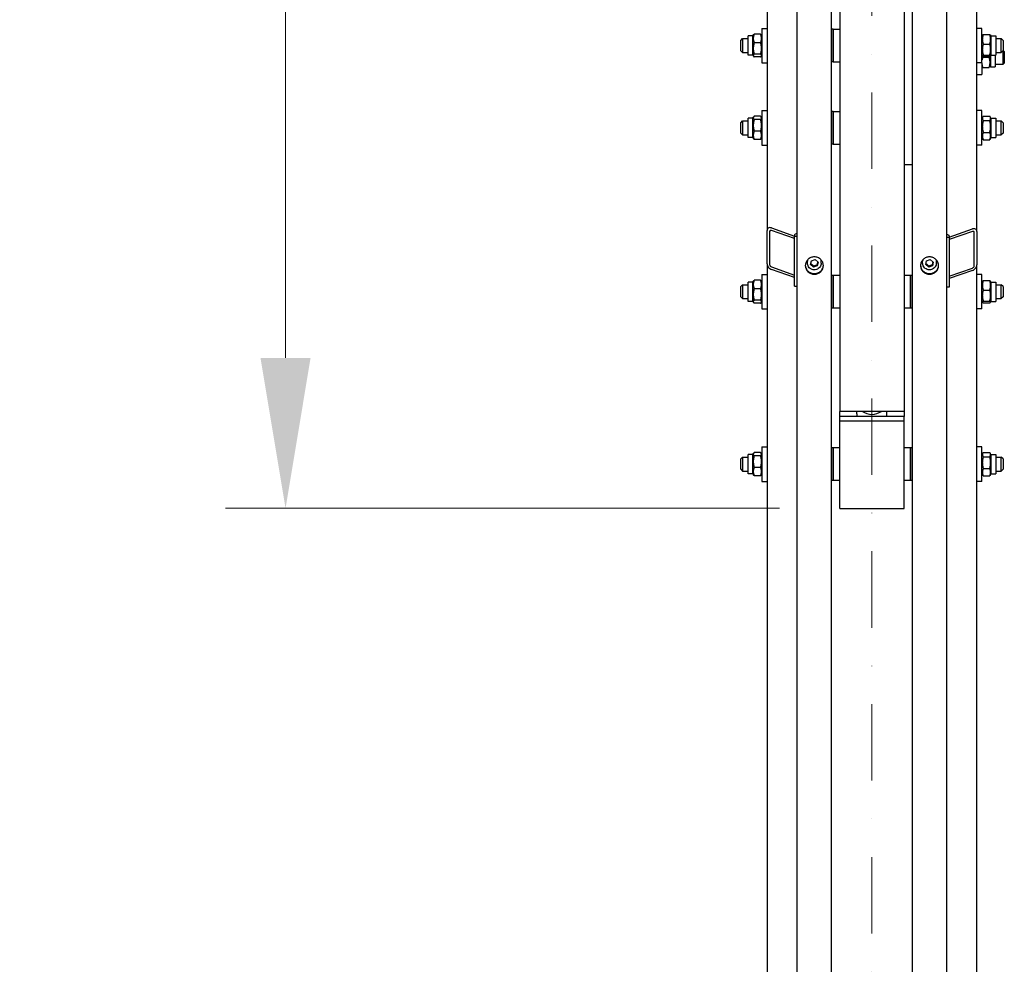
# Model space of a CAD drawing. Units: millimetres. Extents: x 1088 to 14630, y 136 to 19068.
# Drawn here: x 2404 to 3549, y 3179 to 4278 of the extents above; entities that cross this region are included whole.
import ezdxf

# ---------------------------------------------------------------- set-up
doc = ezdxf.new("R2010")
doc.units = ezdxf.units.MM
doc.header["$LTSCALE"] = 70
doc.linetypes.add('DASHDOT2', pattern=[12.7, 6.35, -3.175, 0, -3.175])
doc.linetypes.add('LONG_DASH_DOTTED', pattern=[0.3001, 0.2362, -0.0295, 0.0049, -0.0295])
for name, color, linetype, lineweight in [('Centerline(Hillmar_metric)', 7, 'LONG_DASH_DOTTED', 18), ('Dimensions(Hillmar_metric)', 7, 'Continuous', 13), ('Visible Edges(Hillmar_metric)', 7, 'Continuous', 25)]:
    doc.layers.add(name, color=color, linetype=linetype, lineweight=lineweight)
doc.styles.add('Hillmar_metric_Dimensions', font='arial.ttf')
doc.dimstyles.new('X.XXX-Hillmar_metric', dxfattribs={"dimscale": 70, "dimtxt": 2, "dimasz": 2.5, "dimexe": 1, "dimexo": 1, "dimgap": 0.25, "dimtad": 1, "dimdec": 3, "dimrnd": 1e-08, "dimdsep": 46, "dimtxsty": 'Hillmar_metric_Dimensions', "dimcen": 0.09, "dimdle": 8, "dimclrd": 7, "dimclre": 7, "dimclrt": 7, "dimaunit": 1, "dimadec": 3, "dimazin": 2, "dimtfac": 0.75, "dimtmove": 0, "dimatfit": 3, "dimfxl": 1, "dimtolj": 1, "dimlwd": 9, "dimlwe": 9, "dimarcsym": 0})

# ---------------------------------------------------------------- blocks, each defined once
blk = doc.blocks.new('*D23')
at = {"layer": 'Defpoints', "color": 0, "linetype": 'Continuous', "transparency": 16777216}
for p in [(1991.6, 6509.5), (3312.7, 6509.5), (3312.7, 2509.5)]:
    blk.add_point(p, dxfattribs=at)
at = {"layer": 'Dimensions(Hillmar_metric)', "color": 7, "linetype": 'Continuous', "lineweight": 9, "transparency": 16777216}
for p, q in [((3242.7, 6509.5), (1921.6, 6509.5)), ((1991.6, 6334.5), (1991.6, 4602.4)), ((1991.6, 2684.5), (1991.6, 4416.6)), ((3242.7, 2509.5), (1921.6, 2509.5))]:
    blk.add_line(p, q, dxfattribs=at)
at = {"layer": 'Dimensions(Hillmar_metric)', "color": 7, "linetype": 'Continuous', "transparency": 16777216}
for points in [[(1962.4, 6334.5), (2020.7, 6334.5), (1991.6, 6509.5)], [(1962.4, 2684.5), (2020.7, 2684.5), (1991.6, 2509.5)]]:
    blk.add_solid(points, dxfattribs=at)
at = {"layer": 'Dimensions(Hillmar_metric)', "color": 7, "linetype": 'Continuous', "lineweight": 13, "transparency": 16777216, "insert": (1991.6, 4509.5), "char_height": 140, "attachment_point": 5, "style": 'Hillmar_metric_Dimensions'}
blk.add_mtext('\\A1;Ø4000', dxfattribs=at)
blk = doc.blocks.new('*D24')
at = {"layer": 'Defpoints', "color": 0, "linetype": 'Continuous', "transparency": 16777216}
for p in [(3358, 5309.5), (2713.3, 3709.5), (3358, 3709.5)]:
    blk.add_point(p, dxfattribs=at)
at = {"layer": 'Dimensions(Hillmar_metric)', "color": 7, "linetype": 'Continuous', "lineweight": 9, "transparency": 16777216}
for p, q in [((3288, 5309.5), (2643.3, 5309.5)), ((2713.3, 5134.5), (2713.3, 4602.4)), ((2713.3, 3884.5), (2713.3, 4416.6)), ((3288, 3709.5), (2643.3, 3709.5))]:
    blk.add_line(p, q, dxfattribs=at)
at = {"layer": 'Dimensions(Hillmar_metric)', "color": 7, "linetype": 'Continuous', "transparency": 16777216}
for points in [[(2684.1, 5134.5), (2742.4, 5134.5), (2713.3, 5309.5)], [(2684.1, 3884.5), (2742.4, 3884.5), (2713.3, 3709.5)]]:
    blk.add_solid(points, dxfattribs=at)
at = {"layer": 'Dimensions(Hillmar_metric)', "color": 7, "linetype": 'Continuous', "lineweight": 13, "transparency": 16777216, "insert": (2713.3, 4509.5), "char_height": 140, "attachment_point": 5, "style": 'Hillmar_metric_Dimensions'}
blk.add_mtext('\\A1;Ø1600', dxfattribs=at)

msp = doc.modelspace()

# ---------------------------------------------------------------- linework, layer by layer
at = {"layer": 'Centerline(Hillmar_metric)', "linetype": 'DASHDOT2', "ltscale": 0.2}
msp.add_line((3395.4768, 6683.812), (3395.4768, 2338.6727), dxfattribs=at)
at = {"layer": 'Visible Edges(Hillmar_metric)'}
for p, q in [((3357.9768, 5309.4727), (3357.9768, 3822.3048)), ((3432.9768, 5309.4727), (3432.9768, 3822.3048)), ((3308.4768, 2513.6727), (3308.4768, 4509.4727)), ((3348.4768, 2513.6727), (3348.4768, 4509.4727)), ((3442.4768, 2513.6727), (3442.4768, 4509.4727)), ((3482.4768, 2513.6727), (3482.4768, 4509.4727)), ((3517.4768, 4031.3411), (3517.4768, 4467.9688)), ((3273.4768, 4445.9692), (3273.4768, 4032.6351)), ((3267.4768, 4267.8432), (3267.4768, 4227.8432)), ((3267.4768, 4267.8432), (3273.4768, 4267.8432)), ((3350.4768, 4266.8432), (3348.4768, 4266.8432)), ((3350.4768, 4228.8432), (3350.4768, 4266.8432)), ((3350.4768, 4266.8432), (3350.4768, 4228.8432)), ((3350.4768, 4266.8432), (3357.9768, 4266.8432)), ((3523.4768, 4267.8432), (3517.4768, 4267.8432)), ((3523.4768, 4227.8432), (3523.4768, 4267.8432)), ((3242.9768, 4253.8432), (3244.9768, 4255.8432)), ((3242.9768, 4241.8432), (3242.9768, 4253.8432)), ((3244.9768, 4255.8432), (3244.9768, 4239.8432)), ((3244.9768, 4255.8432), (3251.4768, 4255.8432)), ((3251.4768, 4236.5932), (3251.4768, 4259.0932)), ((3256.9768, 4259.0932), (3251.4768, 4259.0932)), ((3256.9768, 4259.0932), (3257.6078, 4260.1862)), ((3256.9768, 4236.5932), (3256.9768, 4259.0932)), ((3265.9719, 4261.1317), (3258.4816, 4261.1317)), ((3265.9719, 4251.0872), (3258.4816, 4251.0872)), ((3267.4768, 4259.0932), (3266.8457, 4260.1862)), ((3523.4768, 4259.0932), (3523.9669, 4259.9423)), ((3524.9816, 4260.6296), (3532.4719, 4260.6296)), ((3533.9768, 4259.0932), (3533.4866, 4259.9423)), ((3533.9768, 4259.0932), (3533.9768, 4236.5932)), ((3533.9768, 4259.0932), (3539.4768, 4259.0932)), ((3539.4768, 4259.0932), (3539.4768, 4236.5932)), ((3539.4768, 4255.8432), (3545.9768, 4255.8432)), ((3545.9768, 4239.8432), (3545.9768, 4255.8432)), ((3547.9768, 4253.8432), (3545.9768, 4255.8432)), ((3547.9768, 4253.8432), (3547.9768, 4241.8432)), ((3242.9768, 4241.8432), (3244.9768, 4239.8432)), ((3244.9768, 4239.8432), (3251.4768, 4239.8432)), ((3524.9816, 4249.6125), (3532.4719, 4249.6125)), ((3539.4768, 4239.8432), (3545.9768, 4239.8432)), ((3547.9768, 4241.8432), (3545.9768, 4239.8432)), ((3547.9768, 4242.1839), (3548.2498, 4242.1839)), ((3548.2498, 4226.1839), (3548.2498, 4242.1839)), ((3549.4768, 4240.957), (3548.2498, 4242.1839)), ((3549.4768, 4240.957), (3549.4768, 4227.4108)), ((3256.9768, 4236.5932), (3251.4768, 4236.5932)), ((3256.9768, 4236.5932), (3257.6078, 4235.5002)), ((3265.9719, 4237.7987), (3258.4816, 4237.7987)), ((3265.9719, 4234.5547), (3258.4816, 4234.5547)), ((3267.4768, 4236.5932), (3266.8457, 4235.5002)), ((3267.4768, 4227.8432), (3273.4768, 4227.8432)), ((3350.4768, 4228.8432), (3348.4768, 4228.8432)), ((3350.4768, 4228.8432), (3357.9768, 4228.8432)), ((3523.4768, 4227.8432), (3517.4768, 4227.8432)), ((3523.4768, 4236.5932), (3523.9669, 4235.7442)), ((3523.4768, 4227.8432), (3523.4768, 4214.1839)), ((3524.3566, 4234.1839), (3531.8469, 4234.1839)), ((3524.9816, 4236.8261), (3532.4719, 4236.8261)), ((3524.9816, 4235.0568), (3532.4719, 4235.0568)), ((3533.3518, 4235.5783), (3533.3518, 4222.9339)), ((3533.9768, 4236.5932), (3533.4866, 4235.7442)), ((3533.9768, 4236.5932), (3539.4768, 4236.5932)), ((3538.8518, 4236.5932), (3538.8518, 4222.9339)), ((3549.4768, 4227.4108), (3548.2498, 4226.1839)), ((3524.3566, 4222.1839), (3531.8469, 4222.1839)), ((3533.3518, 4222.9339), (3532.9187, 4222.1839)), ((3533.3518, 4222.9339), (3538.8518, 4222.9339)), ((3538.8518, 4226.1839), (3548.2498, 4226.1839)), ((3517.4768, 4214.1839), (3523.4768, 4214.1839)), ((3267.4768, 4172.0802), (3267.4768, 4132.0802)), ((3267.4768, 4172.0802), (3273.4768, 4172.0802)), ((3350.4768, 4171.0802), (3348.4768, 4171.0802)), ((3350.4768, 4133.0802), (3350.4768, 4171.0802)), ((3350.4768, 4171.0802), (3350.4768, 4133.0802)), ((3350.4768, 4171.0802), (3357.9768, 4171.0802)), ((3523.4768, 4172.0802), (3517.4768, 4172.0802)), ((3523.4768, 4132.0802), (3523.4768, 4172.0802)), ((3242.9768, 4158.0802), (3244.9768, 4160.0802)), ((3244.9768, 4160.0802), (3244.9768, 4144.0802)), ((3244.9768, 4160.0802), (3251.4768, 4160.0802)), ((3251.4768, 4140.8302), (3251.4768, 4163.3302)), ((3256.9768, 4163.3302), (3251.4768, 4163.3302)), ((3256.9768, 4163.3302), (3257.7059, 4164.593)), ((3256.9768, 4140.8302), (3256.9768, 4163.3302)), ((3265.9719, 4165.5515), (3258.4816, 4165.5515)), ((3265.9719, 4161.6252), (3258.4816, 4161.6252)), ((3267.4768, 4163.3302), (3266.7476, 4164.593)), ((3523.4768, 4163.3302), (3524.4895, 4165.0844)), ((3524.9816, 4165.8232), (3532.4719, 4165.8232)), ((3524.9816, 4160.4839), (3532.4719, 4160.4839)), ((3533.9768, 4163.3302), (3532.964, 4165.0844)), ((3533.9768, 4163.3302), (3533.9768, 4140.8302)), ((3533.9768, 4163.3302), (3539.4768, 4163.3302)), ((3539.4768, 4163.3302), (3539.4768, 4140.8302)), ((3539.4768, 4160.0802), (3545.9768, 4160.0802)), ((3545.9768, 4144.0802), (3545.9768, 4160.0802)), ((3547.9768, 4158.0802), (3545.9768, 4160.0802)), ((3242.9768, 4146.0802), (3242.9768, 4158.0802)), ((3265.9719, 4148.1539), (3258.4816, 4148.1539)), ((3524.9816, 4146.7409), (3532.4719, 4146.7409)), ((3547.9768, 4158.0802), (3547.9768, 4146.0802)), ((3242.9768, 4146.0802), (3244.9768, 4144.0802)), ((3244.9768, 4144.0802), (3251.4768, 4144.0802)), ((3256.9768, 4140.8302), (3251.4768, 4140.8302)), ((3256.9768, 4140.8302), (3257.7059, 4139.5673)), ((3265.9719, 4138.6088), (3258.4816, 4138.6088)), ((3267.4768, 4140.8302), (3266.7476, 4139.5673)), ((3523.4768, 4140.8302), (3524.4895, 4139.076)), ((3524.9816, 4138.3372), (3532.4719, 4138.3372)), ((3533.9768, 4140.8302), (3532.964, 4139.076)), ((3533.9768, 4140.8302), (3539.4768, 4140.8302)), ((3539.4768, 4144.0802), (3545.9768, 4144.0802)), ((3547.9768, 4146.0802), (3545.9768, 4144.0802)), ((3267.4768, 4132.0802), (3273.4768, 4132.0802)), ((3350.4768, 4133.0802), (3348.4768, 4133.0802)), ((3350.4768, 4133.0802), (3357.9768, 4133.0802)), ((3523.4768, 4132.0802), (3517.4768, 4132.0802)), ((3432.9768, 4109.484), (3442.4768, 4109.484)), ((3273.4768, 3993.9981), (3273.4768, 4032.6351)), ((3278.4768, 4035.716), (3305.4768, 4026.2726)), ((3305.4768, 4023.3748), (3278.4768, 4032.8182)), ((3485.4768, 4024.9785), (3512.4768, 4034.4219)), ((3276.4768, 4031.5859), (3276.4768, 3992.9488)), ((3305.4768, 4027.8005), (3305.4768, 4025.9888)), ((3305.4768, 4025.9888), (3308.4768, 4025.9888)), ((3305.4768, 3968.0333), (3305.4768, 4025.9888)), ((3485.4768, 4024.6947), (3482.4768, 4024.6947)), ((3512.4768, 4031.5241), (3485.4768, 4022.0807)), ((3485.4768, 4026.5064), (3485.4768, 4024.6947)), ((3485.4768, 4024.6947), (3485.4768, 3966.7392)), ((3514.4768, 3991.6548), (3514.4768, 4030.2918)), ((3517.4768, 4031.3411), (3517.4768, 3992.704)), ((3325.0042, 3997.3645), (3329.3778, 3998.7985)), ((3329.3778, 3998.7985), (3332.8504, 3995.8569)), ((3459.0042, 3997.3645), (3463.3778, 3998.7985)), ((3463.3778, 3998.7985), (3466.8504, 3995.8569)), ((3273.4768, 3993.9981), (3273.4768, 3168.0912)), ((3278.4768, 3990.3175), (3305.4768, 3980.8741)), ((3305.4768, 3977.9763), (3278.4768, 3987.4197)), ((3320.4768, 3994.6817), (3320.4768, 3997.011)), ((3324.1031, 3992.9888), (3325.0042, 3997.3645)), ((3327.5757, 3990.0471), (3324.1031, 3992.9888)), ((3331.9494, 3991.4812), (3327.5757, 3990.0471)), ((3327.5757, 3990.0471), (3327.5757, 3991.3412)), ((3332.8504, 3995.8569), (3331.9494, 3991.4812)), ((3331.9494, 3992.7753), (3331.9494, 3991.4812)), ((3336.4768, 3994.6817), (3336.4768, 3997.011)), ((3454.4768, 3994.6817), (3454.4768, 3997.011)), ((3458.1031, 3992.9888), (3459.0042, 3997.3645)), ((3461.5757, 3990.0471), (3458.1031, 3992.9888)), ((3465.9494, 3991.4812), (3461.5757, 3990.0471)), ((3461.5757, 3990.0471), (3461.5757, 3991.3412)), ((3466.8504, 3995.8569), (3465.9494, 3991.4812)), ((3465.9494, 3992.7753), (3465.9494, 3991.4812)), ((3470.4768, 3994.6817), (3470.4768, 3997.011)), ((3485.4768, 3979.58), (3512.4768, 3989.0234)), ((3517.4768, 3164.5556), (3517.4768, 3992.704)), ((3267.4768, 3981.465), (3267.4768, 3941.465)), ((3267.4768, 3981.465), (3273.4768, 3981.465)), ((3350.4768, 3980.465), (3348.4768, 3980.465)), ((3350.4768, 3942.465), (3350.4768, 3980.465)), ((3350.4768, 3980.465), (3350.4768, 3942.465)), ((3357.9768, 3980.465), (3350.4768, 3980.465)), ((3440.4768, 3980.465), (3432.9768, 3980.465)), ((3440.4768, 3980.465), (3440.4768, 3942.465)), ((3442.4768, 3980.465), (3440.4768, 3980.465)), ((3440.4768, 3942.465), (3440.4768, 3980.465)), ((3512.4768, 3986.1256), (3485.4768, 3976.6822)), ((3523.4768, 3981.465), (3517.4768, 3981.465)), ((3523.4768, 3941.465), (3523.4768, 3981.465)), ((3242.9768, 3967.465), (3244.9768, 3969.465)), ((3242.9768, 3955.465), (3242.9768, 3967.465)), ((3244.9768, 3969.465), (3244.9768, 3953.465)), ((3244.9768, 3969.465), (3251.4768, 3969.465)), ((3251.4768, 3950.215), (3251.4768, 3972.715)), ((3256.9768, 3972.715), (3251.4768, 3972.715)), ((3256.9768, 3972.715), (3257.6354, 3973.8558)), ((3256.9768, 3950.215), (3256.9768, 3972.715)), ((3265.9719, 3974.8128), (3258.4816, 3974.8128)), ((3265.9719, 3964.9175), (3258.4816, 3964.9175)), ((3267.4768, 3972.715), (3266.8181, 3973.8558)), ((3305.4768, 3968.0333), (3308.4768, 3968.0333)), ((3485.4768, 3966.7392), (3482.4768, 3966.7392)), ((3523.4768, 3972.715), (3523.9818, 3973.5897)), ((3524.9816, 3974.3326), (3532.4719, 3974.3326)), ((3524.9816, 3963.4471), (3532.4719, 3963.4471)), ((3533.9768, 3972.715), (3533.4717, 3973.5897)), ((3533.9768, 3972.715), (3533.9768, 3950.215)), ((3533.9768, 3972.715), (3539.4768, 3972.715)), ((3539.4768, 3972.715), (3539.4768, 3950.215)), ((3539.4768, 3969.465), (3545.9768, 3969.465)), ((3545.9768, 3953.465), (3545.9768, 3969.465)), ((3547.9768, 3967.465), (3545.9768, 3969.465)), ((3547.9768, 3967.465), (3547.9768, 3955.465)), ((3242.9768, 3955.465), (3244.9768, 3953.465)), ((3244.9768, 3953.465), (3251.4768, 3953.465)), ((3539.4768, 3953.465), (3545.9768, 3953.465)), ((3547.9768, 3955.465), (3545.9768, 3953.465)), ((3256.9768, 3950.215), (3251.4768, 3950.215)), ((3256.9768, 3950.215), (3257.6354, 3949.0742)), ((3265.9719, 3951.5697), (3258.4816, 3951.5697)), ((3265.9719, 3948.1172), (3258.4816, 3948.1172)), ((3267.4768, 3950.215), (3266.8181, 3949.0742)), ((3267.4768, 3941.465), (3273.4768, 3941.465)), ((3350.4768, 3942.465), (3348.4768, 3942.465)), ((3357.9768, 3942.465), (3350.4768, 3942.465)), ((3440.4768, 3942.465), (3432.9768, 3942.465)), ((3442.4768, 3942.465), (3440.4768, 3942.465)), ((3523.4768, 3941.465), (3517.4768, 3941.465)), ((3523.4768, 3950.215), (3523.9818, 3949.3403)), ((3524.9816, 3950.5795), (3532.4719, 3950.5795)), ((3524.9816, 3948.5973), (3532.4719, 3948.5973)), ((3533.9768, 3950.215), (3533.4717, 3949.3403)), ((3533.9768, 3950.215), (3539.4768, 3950.215)), ((3357.9768, 3816.3726), (3357.9768, 3822.3048)), ((3432.9768, 3822.3048), (3357.9768, 3822.3048)), ((3432.9768, 3816.3726), (3357.9768, 3816.3726)), ((3357.9768, 3811.1351), (3357.9768, 3816.3726)), ((3377.9768, 3819.4523), (3377.9768, 3822.3048)), ((3412.9768, 3819.4523), (3412.9768, 3822.3048)), ((3432.9768, 3822.3048), (3432.9768, 3816.3726)), ((3432.9768, 3811.1351), (3432.9768, 3816.3726)), ((3357.9768, 3709.4727), (3357.9768, 3811.1351)), ((3357.9768, 3811.1351), (3432.9768, 3811.1351)), ((3432.9768, 3709.4727), (3432.9768, 3811.1351)), ((3267.4768, 3780.8802), (3267.4768, 3740.8802)), ((3267.4768, 3780.8802), (3273.4768, 3780.8802)), ((3523.4768, 3780.8802), (3517.4768, 3780.8802)), ((3523.4768, 3740.8802), (3523.4768, 3780.8802)), ((3242.9768, 3766.8802), (3244.9768, 3768.8802)), ((3244.9768, 3768.8802), (3244.9768, 3752.8802)), ((3244.9768, 3768.8802), (3251.4768, 3768.8802)), ((3251.4768, 3749.6302), (3251.4768, 3772.1302)), ((3256.9768, 3772.1302), (3251.4768, 3772.1302)), ((3256.9768, 3772.1302), (3257.6738, 3773.3375)), ((3256.9768, 3749.6302), (3256.9768, 3772.1302)), ((3265.9719, 3774.2996), (3258.4816, 3774.2996)), ((3265.9719, 3770.5799), (3258.4816, 3770.5799)), ((3267.4768, 3772.1302), (3266.7797, 3773.3375)), ((3350.4768, 3779.8802), (3348.4768, 3779.8802)), ((3350.4768, 3741.8802), (3350.4768, 3779.8802)), ((3350.4768, 3779.8802), (3350.4768, 3741.8802)), ((3357.9768, 3779.8802), (3350.4768, 3779.8802)), ((3440.4768, 3779.8802), (3432.9768, 3779.8802)), ((3440.4768, 3779.8802), (3440.4768, 3741.8802)), ((3442.4768, 3779.8802), (3440.4768, 3779.8802)), ((3440.4768, 3741.8802), (3440.4768, 3779.8802)), ((3523.4768, 3772.1302), (3524.4421, 3773.8023)), ((3524.9816, 3774.5941), (3532.4719, 3774.5941)), ((3524.9816, 3769.4538), (3532.4719, 3769.4538)), ((3533.9768, 3772.1302), (3533.0114, 3773.8023)), ((3533.9768, 3772.1302), (3533.9768, 3749.6302)), ((3533.9768, 3772.1302), (3539.4768, 3772.1302)), ((3539.4768, 3772.1302), (3539.4768, 3749.6302)), ((3539.4768, 3768.8802), (3545.9768, 3768.8802)), ((3545.9768, 3752.8802), (3545.9768, 3768.8802)), ((3547.9768, 3766.8802), (3545.9768, 3768.8802)), ((3242.9768, 3754.8802), (3242.9768, 3766.8802)), ((3547.9768, 3766.8802), (3547.9768, 3754.8802)), ((3242.9768, 3754.8802), (3244.9768, 3752.8802)), ((3244.9768, 3752.8802), (3251.4768, 3752.8802)), ((3256.9768, 3749.6302), (3251.4768, 3749.6302)), ((3256.9768, 3749.6302), (3257.6738, 3748.423)), ((3265.9719, 3757.1605), (3258.4816, 3757.1605)), ((3265.9719, 3747.4608), (3258.4816, 3747.4608)), ((3267.4768, 3749.6302), (3266.7797, 3748.423)), ((3523.4768, 3749.6302), (3524.4421, 3747.9582)), ((3524.9816, 3755.7399), (3532.4719, 3755.7399)), ((3524.9816, 3747.1663), (3532.4719, 3747.1663)), ((3533.9768, 3749.6302), (3533.0114, 3747.9582)), ((3533.9768, 3749.6302), (3539.4768, 3749.6302)), ((3539.4768, 3752.8802), (3545.9768, 3752.8802)), ((3547.9768, 3754.8802), (3545.9768, 3752.8802)), ((3267.4768, 3740.8802), (3273.4768, 3740.8802)), ((3350.4768, 3741.8802), (3348.4768, 3741.8802)), ((3357.9768, 3741.8802), (3350.4768, 3741.8802)), ((3440.4768, 3741.8802), (3432.9768, 3741.8802)), ((3442.4768, 3741.8802), (3440.4768, 3741.8802)), ((3523.4768, 3740.8802), (3517.4768, 3740.8802)), ((3357.9768, 3709.4727), (3432.9768, 3709.4727))]:
    msp.add_line(p, q, dxfattribs=at)
for centre, major_axis, ratio, start_param, end_param in [((3278.4768, 4030.8864), (-3.984, 4.3117), 0.700698163, 5.361195652, 6.931991979), ((3278.4768, 4030.8864), (1.5936, -1.7247), 0.700698163, 2.219602999, 3.790399325), ((3512.4768, 4029.5923), (-3.984, -4.3117), 0.700698163, 2.492785982, 4.063582309), ((3311.4768, 4027.8005), (-6, 0), 0.258819045, 5.235987756, 6.283185307), ((3479.4768, 4026.5064), (6, 0), 0.258819045, 0, 1.047197551), ((3512.4768, 4029.5923), (1.5936, 1.7247), 0.700698163, 5.634378635, 7.205174962), ((3328.4768, 3997.011), (-8, 0), 0.965925826, 6.076725125, 6.283185307), ((3328.4768, 3997.011), (8, 0), 0.965925826, 0, 0.206460183), ((3462.4768, 3997.011), (-8, 0), 0.965925826, 6.076725125, 6.283185307), ((3462.4768, 3997.011), (8, 0), 0.965925826, 0, 0.206460183), ((3278.4768, 3992.2493), (-3.984, 4.3117), 0.700698163, 0.648806672, 2.219602999), ((3278.4768, 3992.2493), (1.5936, -1.7247), 0.700698163, 3.790399325, 5.361195652), ((3512.4768, 3990.9552), (-3.984, -4.3117), 0.700698163, 0.921989655, 2.492785982), ((3512.4768, 3990.9552), (1.5936, 1.7247), 0.700698163, 4.063582309, 5.634378635), ((3395.4768, 3819.4523), (-17.5, 0), 0.872922077, 0, 0.202989569), ((3395.4768, 3834.088), (-17.5, 0), 0.872922077, 0.880957139, 2.260635515), ((3395.4768, 3819.4523), (17.5, 0), 0.872922077, 6.080195739, 6.283185307)]:
    msp.add_ellipse(centre, major_axis=major_axis, ratio=ratio, start_param=start_param, end_param=end_param, dxfattribs=at)
for points, weights in [([(3258.4816, 4261.1317), (3256.4816, 4256.1094), (3258.4816, 4251.0872)], [1, 1.15470053838, 1]), ([(3258.4816, 4251.0872), (3256.4816, 4244.4429), (3258.4816, 4237.7987)], [1, 1.15470053838, 1]), ([(3257.6078, 4260.1862), (3257.865, 4260.6317), (3258.4816, 4261.1317)], [1.06216942298, 1.04308304664, 1]), ([(3265.9719, 4261.1317), (3266.5885, 4260.6317), (3266.8457, 4260.1862)], [1, 1.04308304664, 1.06216942298]), ([(3265.9719, 4251.0872), (3267.9719, 4256.1094), (3265.9719, 4261.1317)], [1, 1.15470053838, 1]), ([(3265.9719, 4237.7987), (3267.9719, 4244.4429), (3265.9719, 4251.0872)], [1, 1.15470053838, 1]), ([(3524.9816, 4260.6296), (3522.9816, 4255.121), (3524.9816, 4249.6125)], [1, 1.15470053838, 1]), ([(3523.9669, 4259.9423), (3524.1519, 4260.2627), (3524.9816, 4260.6296)], [1.07292314281, 1.05884515052, 1]), ([(3532.4719, 4260.6296), (3533.3016, 4260.2627), (3533.4866, 4259.9423)], [1, 1.05884515052, 1.07292314281]), ([(3532.4719, 4249.6125), (3534.4719, 4255.121), (3532.4719, 4260.6296)], [1, 1.15470053838, 1]), ([(3524.9816, 4249.6125), (3522.9816, 4243.2193), (3524.9816, 4236.8261)], [1, 1.15470053838, 1]), ([(3532.4719, 4236.8261), (3534.4719, 4243.2193), (3532.4719, 4249.6125)], [1, 1.15470053838, 1]), ([(3258.4816, 4237.7987), (3256.4816, 4236.1767), (3258.4816, 4234.5547)], [1, 1.15470053838, 1]), ([(3265.9719, 4234.5547), (3267.9719, 4236.1767), (3265.9719, 4237.7987)], [1, 1.15470053838, 1]), ([(3524.3566, 4234.1839), (3523.7328, 4232.3127), (3523.4768, 4230.6473)], [1, 1.04360349313, 1.06262705094]), ([(3523.8297, 4235.982), (3524.0467, 4235.1136), (3524.3566, 4234.1839)], [1.03658787895, 1.02119885017, 1]), ([(3524.9816, 4236.8261), (3522.9816, 4235.9414), (3524.9816, 4235.0568)], [1, 1.15470053838, 1]), ([(3531.8469, 4234.1839), (3531.995, 4234.628), (3532.1215, 4235.0568)], [1, 1.01001566711, 1.01873445977]), ([(3531.8469, 4222.1839), (3533.8469, 4228.1839), (3531.8469, 4234.1839)], [1, 1.15470053838, 1]), ([(3532.4719, 4235.0568), (3534.4719, 4235.9414), (3532.4719, 4236.8261)], [1, 1.15470053838, 1]), ([(3523.4768, 4225.7204), (3523.7328, 4224.0551), (3524.3566, 4222.1839)], [1.06262705094, 1.04360349313, 1]), ([(3524.3566, 4222.1839), (3523.7328, 4222.1839), (3523.4768, 4222.1839)], [1, 1.04360349313, 1.06262705094]), ([(3258.4816, 4165.5515), (3256.4816, 4163.5884), (3258.4816, 4161.6252)], [1, 1.15470053838, 1]), ([(3258.4816, 4161.6252), (3256.4816, 4154.8895), (3258.4816, 4148.1539)], [1, 1.15470053838, 1]), ([(3265.9719, 4161.6252), (3267.9719, 4163.5884), (3265.9719, 4165.5515)], [1, 1.15470053838, 1]), ([(3265.9719, 4148.1539), (3267.9719, 4154.8895), (3265.9719, 4161.6252)], [1, 1.15470053838, 1]), ([(3524.9816, 4165.8232), (3522.9816, 4163.1535), (3524.9816, 4160.4839)], [1, 1.15470053838, 1]), ([(3524.9816, 4160.4839), (3522.9816, 4153.6124), (3524.9816, 4146.7409)], [1, 1.15470053838, 1]), ([(3532.4719, 4160.4839), (3534.4719, 4163.1535), (3532.4719, 4165.8232)], [1, 1.15470053838, 1]), ([(3532.4719, 4146.7409), (3534.4719, 4153.6124), (3532.4719, 4160.4839)], [1, 1.15470053838, 1]), ([(3258.4816, 4148.1539), (3256.4816, 4143.3814), (3258.4816, 4138.6088)], [1, 1.15470053838, 1]), ([(3265.9719, 4138.6088), (3267.9719, 4143.3814), (3265.9719, 4148.1539)], [1, 1.15470053838, 1]), ([(3524.9816, 4146.7409), (3522.9816, 4142.539), (3524.9816, 4138.3372)], [1, 1.15470053838, 1]), ([(3532.4719, 4138.3372), (3534.4719, 4142.539), (3532.4719, 4146.7409)], [1, 1.15470053838, 1]), ([(3258.4816, 4138.6088), (3257.9685, 4139.1125), (3257.7059, 4139.5673)], [1, 1.03559531999, 1.05481025994]), ([(3266.7476, 4139.5673), (3266.4851, 4139.1125), (3265.9719, 4138.6088)], [1.05481025994, 1.03559531999, 1]), ([(3524.9816, 4138.3372), (3524.696, 4138.7183), (3524.4895, 4139.076)], [1, 1.01949880497, 1.03408226318]), ([(3532.964, 4139.076), (3532.7575, 4138.7183), (3532.4719, 4138.3372)], [1.03408226318, 1.01949880497, 1]), ([(3324.3338, 3994.1092), (3325.9288, 3992.9), (3327.5757, 3991.3412)], [1.0171760391, 1.14557411323, 1]), ([(3327.5757, 3991.3412), (3329.7625, 3992.2308), (3331.9494, 3992.7753)], [1, 1.15470053838, 1]), ([(3331.9494, 3992.7753), (3332.2982, 3994.6027), (3332.6111, 3996.0597)], [1, 1.11572212889, 1.0583147877]), ([(3458.3338, 3994.1092), (3459.9288, 3992.9), (3461.5757, 3991.3412)], [1.0171760391, 1.14557411323, 1]), ([(3461.5757, 3991.3412), (3463.7625, 3992.2308), (3465.9494, 3992.7753)], [1, 1.15470053838, 1]), ([(3465.9494, 3992.7753), (3466.2982, 3994.6027), (3466.6111, 3996.0597)], [1, 1.11572212889, 1.0583147877]), ([(3258.4816, 3974.8128), (3256.4816, 3969.8651), (3258.4816, 3964.9175)], [1, 1.15470053838, 1]), ([(3258.4816, 3964.9175), (3256.4816, 3958.2436), (3258.4816, 3951.5697)], [1, 1.15470053838, 1]), ([(3257.6354, 3973.8558), (3257.8962, 3974.3075), (3258.4816, 3974.8128)], [1.06008927514, 1.04081066689, 1]), ([(3265.9719, 3974.8128), (3266.5573, 3974.3075), (3266.8181, 3973.8558)], [1, 1.04081066689, 1.06008927514]), ([(3265.9719, 3964.9175), (3267.9719, 3969.8651), (3265.9719, 3974.8128)], [1, 1.15470053838, 1]), ([(3265.9719, 3951.5697), (3267.9719, 3958.2436), (3265.9719, 3964.9175)], [1, 1.15470053838, 1]), ([(3524.9816, 3974.3326), (3522.9816, 3968.8899), (3524.9816, 3963.4471)], [1, 1.15470053838, 1]), ([(3524.9816, 3963.4471), (3522.9816, 3957.0133), (3524.9816, 3950.5795)], [1, 1.15470053838, 1]), ([(3523.9818, 3973.5897), (3524.1819, 3973.9364), (3524.9816, 3974.3326)], [1.07178162773, 1.05659609091, 1]), ([(3532.4719, 3974.3326), (3533.2716, 3973.9364), (3533.4717, 3973.5897)], [1, 1.05659609091, 1.07178162773]), ([(3532.4719, 3963.4471), (3534.4719, 3968.8899), (3532.4719, 3974.3326)], [1, 1.15470053838, 1]), ([(3532.4719, 3950.5795), (3534.4719, 3957.0133), (3532.4719, 3963.4471)], [1, 1.15470053838, 1]), ([(3258.4816, 3951.5697), (3256.4816, 3949.8434), (3258.4816, 3948.1172)], [1, 1.15470053838, 1]), ([(3265.9719, 3948.1172), (3267.9719, 3949.8434), (3265.9719, 3951.5697)], [1, 1.15470053838, 1]), ([(3524.9816, 3950.5795), (3522.9816, 3949.5884), (3524.9816, 3948.5973)], [1, 1.15470053838, 1]), ([(3532.4719, 3948.5973), (3534.4719, 3949.5884), (3532.4719, 3950.5795)], [1, 1.15470053838, 1]), ([(3258.4816, 3774.2996), (3256.4816, 3772.4397), (3258.4816, 3770.5799)], [1, 1.15470053838, 1]), ([(3258.4816, 3770.5799), (3256.4816, 3763.8702), (3258.4816, 3757.1605)], [1, 1.15470053838, 1]), ([(3265.9719, 3770.5799), (3267.9719, 3772.4397), (3265.9719, 3774.2996)], [1, 1.15470053838, 1]), ([(3265.9719, 3757.1605), (3267.9719, 3763.8702), (3265.9719, 3770.5799)], [1, 1.15470053838, 1]), ([(3524.9816, 3774.5941), (3522.9816, 3772.0239), (3524.9816, 3769.4538)], [1, 1.15470053838, 1]), ([(3524.9816, 3769.4538), (3522.9816, 3762.5968), (3524.9816, 3755.7399)], [1, 1.15470053838, 1]), ([(3532.4719, 3769.4538), (3534.4719, 3772.0239), (3532.4719, 3774.5941)], [1, 1.15470053838, 1]), ([(3532.4719, 3755.7399), (3534.4719, 3762.5968), (3532.4719, 3769.4538)], [1, 1.15470053838, 1]), ([(3258.4816, 3757.1605), (3256.4816, 3752.3106), (3258.4816, 3747.4608)], [1, 1.15470053838, 1]), ([(3258.4816, 3747.4608), (3257.9367, 3747.9675), (3257.6738, 3748.423)], [1, 1.03787833926, 1.05720769866]), ([(3265.9719, 3747.4608), (3267.9719, 3752.3106), (3265.9719, 3757.1605)], [1, 1.15470053838, 1]), ([(3266.7797, 3748.423), (3266.5168, 3747.9675), (3265.9719, 3747.4608)], [1.05720769866, 1.03787833926, 1]), ([(3524.9816, 3755.7399), (3522.9816, 3751.4531), (3524.9816, 3747.1663)], [1, 1.15470053838, 1]), ([(3524.9816, 3747.1663), (3524.6627, 3747.5761), (3524.4421, 3747.9582)], [1, 1.02182384462, 1.0374902421]), ([(3532.4719, 3747.1663), (3534.4719, 3751.4531), (3532.4719, 3755.7399)], [1, 1.15470053838, 1]), ([(3533.0114, 3747.9582), (3532.7908, 3747.5761), (3532.4719, 3747.1663)], [1.0374902421, 1.02182384462, 1])]:
    msp.add_rational_spline(points, weights, degree=2, dxfattribs=at)
for points, knots in [([(3328.4768, 3981.6996), (3327.1583, 3981.6996), (3325.7521, 3981.9537), (3323.1651, 3982.9874), (3321.9844, 3983.767), (3320.1199, 3985.5662), (3319.3118, 3986.7057), (3318.2402, 3989.2032), (3317.9768, 3990.5612), (3317.9768, 3993.1081), (3318.2402, 3994.4669), (3319.3118, 3996.967), (3320.1199, 3998.1085), (3321.9844, 3999.9112), (3323.1651, 4000.6927), (3325.7521, 4001.7291), (3327.1583, 4001.984), (3329.7952, 4001.984), (3331.2014, 4001.7291), (3333.7884, 4000.6927), (3334.9691, 3999.9112), (3336.8336, 3998.1085), (3337.6417, 3996.967), (3338.7133, 3994.4669), (3338.9768, 3993.1081), (3338.9768, 3990.5612), (3338.7133, 3989.2032), (3337.6417, 3986.7057), (3336.8336, 3985.5662), (3334.9691, 3983.767), (3333.7884, 3982.9874), (3331.2014, 3981.9537), (3329.7952, 3981.6996), (3328.4768, 3981.6996)], [0, 0, 0, 0, 0.395521811, 0.395521811, 0.791043623, 0.791043623, 1.186565434, 1.186565434, 1.582087246, 1.582087246, 1.977609057, 1.977609057, 2.373130869, 2.373130869, 2.76865268, 2.76865268, 3.164174492, 3.164174492, 3.559696303, 3.559696303, 3.955218115, 3.955218115, 4.350739926, 4.350739926, 4.746261737, 4.746261737, 5.141783549, 5.141783549, 5.53730536, 5.53730536, 5.932827172, 5.932827172, 6.328348983, 6.328348983, 6.328348983, 6.328348983]), ([(3462.4768, 3981.6996), (3461.1583, 3981.6996), (3459.7521, 3981.9537), (3457.1651, 3982.9874), (3455.9844, 3983.767), (3454.1199, 3985.5662), (3453.3118, 3986.7057), (3452.2402, 3989.2032), (3451.9768, 3990.5612), (3451.9768, 3993.1081), (3452.2402, 3994.4669), (3453.3118, 3996.967), (3454.1199, 3998.1085), (3455.9844, 3999.9112), (3457.1651, 4000.6927), (3459.7521, 4001.7291), (3461.1583, 4001.984), (3463.7952, 4001.984), (3465.2014, 4001.7291), (3467.7884, 4000.6927), (3468.9691, 3999.9112), (3470.8336, 3998.1085), (3471.6417, 3996.967), (3472.7133, 3994.4669), (3472.9768, 3993.1081), (3472.9768, 3990.5612), (3472.7133, 3989.2032), (3471.6417, 3986.7057), (3470.8336, 3985.5662), (3468.9691, 3983.767), (3467.7884, 3982.9874), (3465.2014, 3981.9537), (3463.7952, 3981.6996), (3462.4768, 3981.6996)], [0, 0, 0, 0, 0.395521811, 0.395521811, 0.791043623, 0.791043623, 1.186565434, 1.186565434, 1.582087246, 1.582087246, 1.977609057, 1.977609057, 2.373130869, 2.373130869, 2.76865268, 2.76865268, 3.164174492, 3.164174492, 3.559696303, 3.559696303, 3.955218115, 3.955218115, 4.350739926, 4.350739926, 4.746261737, 4.746261737, 5.141783549, 5.141783549, 5.53730536, 5.53730536, 5.932827172, 5.932827172, 6.328348983, 6.328348983, 6.328348983, 6.328348983]), ([(3317.9848, 3992.2229), (3318.0327, 3991.0645), (3318.2943, 3989.8535), (3319.3118, 3987.4821), (3320.1199, 3986.3426), (3321.9844, 3984.5435), (3323.1651, 3983.7639), (3325.7521, 3982.7302), (3327.1583, 3982.476), (3328.4768, 3982.476)], [4.786204453, 4.786204453, 4.786204453, 4.786204453, 5.141783579, 5.141783579, 5.537305393, 5.537305393, 5.932827207, 5.932827207, 6.328349021, 6.328349021, 6.328349021, 6.328349021]), ([(3336.4768, 3994.6817), (3336.4768, 3993.8569), (3336.3401, 3993.0324), (3335.8075, 3991.4661), (3335.4113, 3990.7247), (3334.3988, 3989.3981), (3333.7819, 3988.8138), (3332.3886, 3987.8607), (3331.6118, 3987.4931), (3329.9765, 3987.0127), (3329.118, 3986.9008), (3327.4071, 3986.9451), (3326.5549, 3987.1017), (3324.9448, 3987.6682), (3324.1869, 3988.0777), (3322.8442, 3989.1078), (3322.2589, 3989.7276), (3321.3212, 3991.1135), (3320.9678, 3991.8788), (3320.5681, 3993.3313), (3320.4768, 3994.0065), (3320.4768, 3994.6817)], [6.086835766, 6.086835766, 6.086835766, 6.086835766, 6.404167286, 6.404167286, 6.722078599, 6.722078599, 7.041421166, 7.041421166, 7.362366327, 7.362366327, 7.684466509, 7.684466509, 8.006933389, 8.006933389, 8.328888893, 8.328888893, 8.64957625, 8.64957625, 8.968631998, 8.968631998, 9.22842842, 9.22842842, 9.22842842, 9.22842842]), ([(3328.4768, 3982.476), (3329.7952, 3982.476), (3331.2014, 3982.7302), (3333.7884, 3983.7639), (3334.9691, 3984.5435), (3336.8336, 3986.3426), (3337.6417, 3987.4821), (3338.6592, 3989.8535), (3338.9208, 3991.0645), (3338.9687, 3992.2229)], [0, 0, 0, 0, 0.395521814, 0.395521814, 0.791043628, 0.791043628, 1.186565441, 1.186565441, 1.542144568, 1.542144568, 1.542144568, 1.542144568]), ([(3451.9848, 3992.2229), (3452.0327, 3991.0645), (3452.2943, 3989.8535), (3453.3118, 3987.4821), (3454.1199, 3986.3426), (3455.9844, 3984.5435), (3457.1651, 3983.7639), (3459.7521, 3982.7302), (3461.1583, 3982.476), (3462.4768, 3982.476)], [4.786204453, 4.786204453, 4.786204453, 4.786204453, 5.141783579, 5.141783579, 5.537305393, 5.537305393, 5.932827207, 5.932827207, 6.328349021, 6.328349021, 6.328349021, 6.328349021]), ([(3470.4768, 3994.6817), (3470.4768, 3993.8569), (3470.3401, 3993.0324), (3469.8075, 3991.4661), (3469.4113, 3990.7247), (3468.3988, 3989.3981), (3467.7819, 3988.8138), (3466.3886, 3987.8607), (3465.6118, 3987.4931), (3463.9765, 3987.0127), (3463.118, 3986.9008), (3461.4071, 3986.9451), (3460.5549, 3987.1017), (3458.9448, 3987.6682), (3458.1869, 3988.0777), (3456.8442, 3989.1078), (3456.2589, 3989.7276), (3455.3212, 3991.1135), (3454.9678, 3991.8788), (3454.5681, 3993.3313), (3454.4768, 3994.0065), (3454.4768, 3994.6817)], [6.086835766, 6.086835766, 6.086835766, 6.086835766, 6.404167286, 6.404167286, 6.722078599, 6.722078599, 7.041421166, 7.041421166, 7.362366327, 7.362366327, 7.684466509, 7.684466509, 8.006933389, 8.006933389, 8.328888893, 8.328888893, 8.64957625, 8.64957625, 8.968631998, 8.968631998, 9.22842842, 9.22842842, 9.22842842, 9.22842842]), ([(3462.4768, 3982.476), (3463.7952, 3982.476), (3465.2014, 3982.7302), (3467.7884, 3983.7639), (3468.9691, 3984.5435), (3470.8336, 3986.3426), (3471.6417, 3987.4821), (3472.6592, 3989.8535), (3472.9208, 3991.0645), (3472.9687, 3992.2229)], [0, 0, 0, 0, 0.395521814, 0.395521814, 0.791043628, 0.791043628, 1.186565441, 1.186565441, 1.542144568, 1.542144568, 1.542144568, 1.542144568])]:
    msp.add_open_spline(points, degree=3, knots=knots, dxfattribs=at)

# ---------------------------------------------------------------- dimensions: what is measured, and where the dimension line sits
at = {"layer": 'Dimensions(Hillmar_metric)', "color": 7, "linetype": 'Continuous', "lineweight": 13}
for base, p1, p2, picture, middle in [((1991.551, 6509.4727), (3312.6768, 2509.4727), (3312.6768, 6509.4727), '*D23', (1991.551, 4509.4727)), ((2713.2593, 3709.4727), (3357.9768, 5309.4727), (3357.9768, 3709.4727), '*D24', (2713.2593, 4509.4727))]:
    dim = msp.add_linear_dim(base=base, p1=p1, p2=p2, angle=90, text='Ø<>', dimstyle='X.XXX-Hillmar_metric', override={"dimgap": 0.25, "dimtih": 1, "dimtoh": 1, "dimdec": 3, "dimtol": 0, "dimlim": 0, "dimtp": 0, "dimtm": 0, "dimtdec": 2, "dimtofl": 0, "dimatfit": 1}, dxfattribs=at)
    dim.commit()
    dim.dimension.update_dxf_attribs({"geometry": picture, "text_midpoint": middle, "dimtype": 160})

doc.saveas('drawing.dxf')
